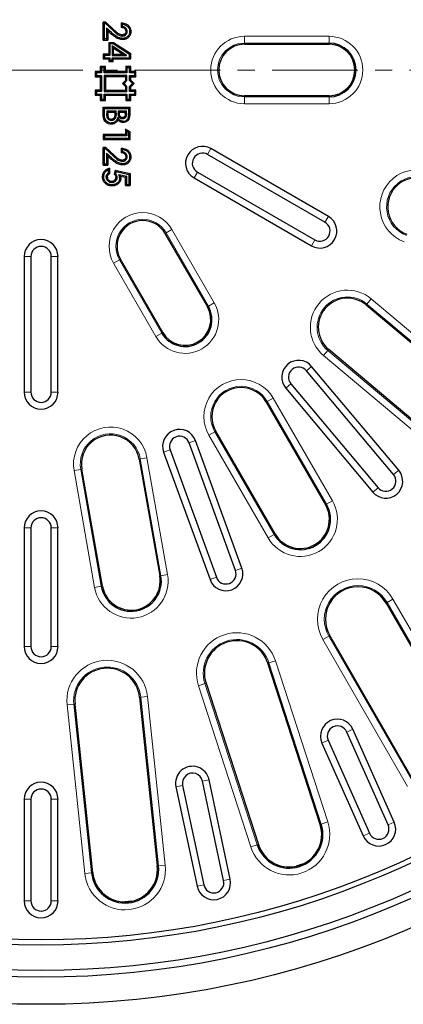
# Model space of a CAD drawing. Units: millimetres. Extents: x 0 to 420, y 0 to 297.
# Drawn here: x 135 to 163, y 126 to 199 of the extents above; entities that cross this region are included whole.
import ezdxf

# ---------------------------------------------------------------- set-up
doc = ezdxf.new("R2010")
doc.units = ezdxf.units.MM
doc.linetypes.add('CENTER', pattern=[10.16, 6.35, -1.27, 1.27, -1.27])

msp = doc.modelspace()

# ---------------------------------------------------------------- linework, layer by layer
at = {"color": 7, "linetype": 'Continuous', "lineweight": 25}
for p, q in [((140.8106, 197.5999), (140.8106, 198.9253)), ((140.8989, 198.8369), (140.8106, 198.9253)), ((140.9914, 198.9253), (140.8106, 198.9253)), ((140.8989, 197.6882), (140.8989, 198.8369)), ((140.8989, 198.8369), (140.9564, 198.8369)), ((140.9914, 198.9253), (140.9564, 198.8369)), ((140.9564, 198.8369), (141.5575, 198.2722)), ((140.9914, 198.9253), (141.6178, 198.3366)), ((142.136, 198.8743), (142.136, 198.5174)), ((142.2243, 198.5981), (142.2243, 198.7785)), ((141.4377, 198.128), (141.0536, 198.4633)), ((141.0536, 198.4633), (141.0536, 197.6882)), ((141.1419, 198.2689), (141.0536, 198.4633)), ((141.1419, 198.2689), (141.1419, 197.5999)), ((141.1419, 198.2689), (141.3797, 198.0614)), ((142.4928, 198.2422), (142.5812, 198.2416)), ((140.8106, 197.5999), (140.8989, 197.6882)), ((140.8106, 197.5999), (141.1419, 197.5999)), ((141.0536, 197.6882), (140.8989, 197.6882)), ((141.0536, 197.6882), (141.1419, 197.5999)), ((141.3067, 197.3076), (141.2184, 197.3959)), ((141.5796, 197.3959), (141.2184, 197.3959)), ((141.2184, 197.3959), (141.2184, 196.5548)), ((141.3067, 197.3076), (141.3067, 196.4665)), ((141.5534, 197.3076), (141.3067, 197.3076)), ((141.5497, 196.9949), (141.4614, 197.1577)), ((141.4614, 197.1577), (141.4614, 196.4665)), ((142.5242, 196.4665), (141.4614, 197.1577)), ((141.5534, 197.3076), (141.5796, 197.3959)), ((142.7613, 196.522), (141.5534, 197.3076)), ((142.8496, 196.57), (141.5796, 197.3959)), ((151.2429, 197.2832), (157.5047, 197.2832)), ((140.8989, 196.4665), (140.8106, 196.5548)), ((140.8106, 196.5548), (140.8106, 196.198)), ((141.2184, 196.5548), (140.8106, 196.5548)), ((140.8989, 196.4665), (140.8989, 196.2863)), ((141.3067, 196.4665), (140.8989, 196.4665)), ((141.3067, 196.4665), (141.2184, 196.5548)), ((141.5497, 196.5548), (141.4614, 196.4665)), ((141.4614, 196.4665), (142.5242, 196.4665)), ((141.5497, 196.9949), (141.5497, 196.5548)), ((142.2264, 196.5548), (141.5497, 196.9949)), ((141.5497, 196.5548), (142.2264, 196.5548)), ((142.2264, 196.5548), (142.5242, 196.4665)), ((142.7613, 196.522), (142.8496, 196.57)), ((142.7613, 196.2863), (142.7613, 196.522)), ((142.8496, 196.198), (142.8496, 196.57)), ((140.6837, 195.5555), (140.5954, 195.6439)), ((140.9711, 195.6439), (140.5954, 195.6439)), ((140.5954, 195.6439), (140.5954, 195.2681)), ((140.8989, 196.2863), (140.8106, 196.198)), ((140.8106, 196.198), (141.2184, 196.198)), ((140.8828, 195.5555), (140.9711, 195.6439)), ((140.8989, 196.2863), (141.3067, 196.2863)), ((140.9711, 195.2681), (140.9711, 195.6439)), ((141.3067, 196.2863), (141.2184, 196.198)), ((141.2184, 196.198), (141.2184, 196.0196)), ((141.3067, 196.1079), (141.2184, 196.0196)), ((141.2184, 196.0196), (141.5497, 196.0196)), ((141.3067, 196.2863), (141.3067, 196.1079)), ((141.3067, 196.1079), (141.4614, 196.1079)), ((141.4614, 196.2863), (142.7613, 196.2863)), ((141.4614, 196.1079), (141.4614, 196.2863)), ((141.4614, 196.2863), (141.5497, 196.198)), ((141.4614, 196.1079), (141.5497, 196.0196)), ((141.5497, 196.0196), (141.5497, 196.198)), ((141.5497, 196.198), (142.8496, 196.198)), ((142.5623, 195.5555), (142.4739, 195.6439)), ((142.4739, 195.6439), (142.4739, 195.2681)), ((142.8496, 195.6439), (142.4739, 195.6439)), ((142.7613, 196.2863), (142.8496, 196.198)), ((142.7613, 195.5555), (142.8496, 195.6439)), ((142.8496, 195.2681), (142.8496, 195.6439)), ((140.308, 195.1798), (140.2197, 195.2681)), ((140.5954, 195.2681), (140.2197, 195.2681)), ((140.2197, 195.2681), (140.2197, 194.8924)), ((140.308, 194.9808), (140.2197, 194.8924)), ((140.2197, 194.8924), (140.5954, 194.8924)), ((140.6837, 195.1798), (140.308, 195.1798)), ((140.308, 195.1798), (140.308, 194.9808)), ((140.308, 194.9808), (140.6837, 194.9808)), ((140.6837, 195.1798), (140.5954, 195.2681)), ((140.6837, 194.9808), (140.5954, 194.8924)), ((140.5954, 194.8924), (140.5954, 193.8906)), ((140.6837, 195.5555), (140.6837, 195.1798)), ((140.8828, 195.5555), (140.6837, 195.5555)), ((140.6837, 194.9808), (140.6837, 193.8022)), ((140.8828, 195.1798), (140.8828, 195.5555)), ((140.8828, 195.1798), (140.9711, 195.2681)), ((142.5623, 195.1798), (140.8828, 195.1798)), ((142.5623, 194.9808), (140.8828, 194.9808)), ((140.8828, 194.9808), (140.8828, 193.8022)), ((140.9711, 194.8924), (140.8828, 194.9808)), ((142.4739, 195.2681), (140.9711, 195.2681)), ((142.4739, 194.8924), (140.9711, 194.8924)), ((140.9711, 194.8924), (140.9711, 193.8906)), ((142.5623, 195.1798), (142.4739, 195.2681)), ((142.4739, 194.8924), (142.5623, 194.9808)), ((142.4739, 194.642), (142.4739, 194.8924)), ((142.5623, 195.5555), (142.5623, 195.1798)), ((142.7613, 195.5555), (142.5623, 195.5555)), ((142.5623, 194.6054), (142.5623, 194.9808)), ((142.7613, 195.1798), (142.7613, 195.5555)), ((142.7613, 195.1798), (142.8496, 195.2681)), ((143.137, 195.1798), (142.7613, 195.1798)), ((142.7613, 194.9808), (143.137, 194.9808)), ((142.7613, 194.6054), (142.7613, 194.9808)), ((142.7613, 194.9808), (142.8496, 194.8924)), ((143.2253, 195.2681), (142.8496, 195.2681)), ((142.8496, 194.642), (142.8496, 194.8924)), ((142.8496, 194.8924), (143.2253, 194.8924)), ((143.137, 195.1798), (143.2253, 195.2681)), ((143.137, 194.9808), (143.137, 195.1798)), ((143.137, 194.9808), (143.2253, 194.8924)), ((143.2253, 194.8924), (143.2253, 195.2681)), ((142.2235, 194.3915), (142.4739, 194.642)), ((142.4739, 194.141), (142.2235, 194.3915)), ((142.2235, 194.3915), (142.3484, 194.3915)), ((142.3484, 194.3915), (142.5623, 194.6054)), ((142.5623, 194.1776), (142.3484, 194.3915)), ((142.4739, 194.642), (142.5623, 194.6054)), ((142.4739, 194.141), (142.5623, 194.1776)), ((142.5623, 193.8022), (142.5623, 194.1776)), ((142.7613, 194.6054), (142.8496, 194.642)), ((142.9752, 194.3915), (142.7613, 194.6054)), ((142.7613, 194.1776), (142.9752, 194.3915)), ((142.7613, 193.8022), (142.7613, 194.1776)), ((142.7613, 194.1776), (142.8496, 194.141)), ((143.1001, 194.3915), (142.8496, 194.642)), ((142.8496, 194.141), (143.1001, 194.3915)), ((142.9752, 194.3915), (143.1001, 194.3915)), ((140.308, 193.8022), (140.2197, 193.8906)), ((140.2197, 193.8906), (140.2197, 193.5149)), ((140.5954, 193.8906), (140.2197, 193.8906)), ((140.308, 193.6032), (140.2197, 193.5149)), ((140.2197, 193.5149), (140.5954, 193.5149)), ((140.308, 193.8022), (140.308, 193.6032)), ((140.6837, 193.8022), (140.308, 193.8022)), ((140.308, 193.6032), (140.6837, 193.6032)), ((140.6837, 193.8022), (140.5954, 193.8906)), ((140.6837, 193.6032), (140.5954, 193.5149)), ((140.5954, 193.5149), (140.5954, 193.1391)), ((140.6837, 193.6032), (140.6837, 193.2275)), ((140.9711, 193.8906), (140.8828, 193.8022)), ((140.8828, 193.8022), (142.5623, 193.8022)), ((140.8828, 193.6032), (142.5623, 193.6032)), ((140.8828, 193.2275), (140.8828, 193.6032)), ((140.8828, 193.6032), (140.9711, 193.5149)), ((140.9711, 193.8906), (142.4739, 193.8906)), ((140.9711, 193.5149), (142.4739, 193.5149)), ((140.9711, 193.1391), (140.9711, 193.5149)), ((142.4739, 193.8906), (142.4739, 194.141)), ((142.4739, 193.8906), (142.5623, 193.8022)), ((142.5623, 193.6032), (142.4739, 193.5149)), ((142.4739, 193.5149), (142.4739, 193.1391)), ((142.5623, 193.6032), (142.5623, 193.2275)), ((142.7613, 193.8022), (142.8496, 193.8906)), ((143.137, 193.8022), (142.7613, 193.8022)), ((142.7613, 193.6032), (143.137, 193.6032)), ((142.7613, 193.2275), (142.7613, 193.6032)), ((142.7613, 193.6032), (142.8496, 193.5149)), ((142.8496, 193.8906), (142.8496, 194.141)), ((143.2253, 193.8906), (142.8496, 193.8906)), ((142.8496, 193.5149), (143.2253, 193.5149)), ((142.8496, 193.1391), (142.8496, 193.5149)), ((143.137, 193.8022), (143.2253, 193.8906)), ((143.137, 193.6032), (143.137, 193.8022)), ((143.137, 193.6032), (143.2253, 193.5149)), ((143.2253, 193.5149), (143.2253, 193.8906)), ((157.5047, 193.4856), (151.2429, 193.4856)), ((140.6837, 193.2275), (140.5954, 193.1391)), ((140.5954, 193.1391), (140.9711, 193.1391)), ((140.6837, 193.2275), (140.8828, 193.2275)), ((140.8828, 193.2275), (140.9711, 193.1391)), ((142.5623, 193.2275), (142.4739, 193.1391)), ((142.4739, 193.1391), (142.8496, 193.1391)), ((142.5623, 193.2275), (142.7613, 193.2275)), ((142.7613, 193.2275), (142.8496, 193.1391)), ((140.8106, 192.6296), (140.8989, 192.5412)), ((140.8106, 192.6296), (142.7987, 192.6296)), ((140.8106, 192.0704), (140.8106, 192.6296)), ((140.8989, 192.071), (140.8989, 192.5412)), ((140.8989, 192.5412), (142.7103, 192.5412)), ((141.0791, 192.3611), (141.7655, 192.3611)), ((141.0791, 192.3611), (141.0791, 192.1697)), ((141.0791, 192.3611), (141.1674, 192.2727)), ((141.1674, 192.2727), (141.6772, 192.2727)), ((141.1674, 192.17), (141.1674, 192.2727)), ((141.6772, 192.2727), (141.7655, 192.3611)), ((141.6772, 192.1875), (141.6772, 192.2727)), ((141.7655, 192.1871), (141.7655, 192.3611)), ((141.9202, 192.3611), (142.5302, 192.3611)), ((141.9202, 192.3611), (141.9202, 192.1776)), ((141.9202, 192.3611), (142.0085, 192.2727)), ((142.0085, 192.2727), (142.4418, 192.2727)), ((142.0085, 192.1779), (142.0085, 192.2727)), ((142.4418, 192.2727), (142.5302, 192.3611)), ((142.4418, 192.1608), (142.4418, 192.2727)), ((142.5302, 192.1605), (142.5302, 192.3611)), ((142.7103, 192.5412), (142.7987, 192.6296)), ((142.7103, 192.311), (142.7103, 192.5412)), ((142.7987, 192.311), (142.7987, 192.6296)), ((141.4006, 191.6491), (141.4, 191.7375)), ((141.897, 191.7144), (141.8806, 191.8766)), ((140.8989, 190.5276), (140.8106, 190.616)), ((140.8106, 190.616), (140.8106, 190.2591)), ((142.4673, 190.616), (140.8106, 190.616)), ((140.8989, 190.5276), (140.8989, 190.3475)), ((142.5556, 190.5276), (140.8989, 190.5276)), ((142.5556, 190.862), (142.4673, 191.0238)), ((142.7987, 190.8107), (142.4673, 191.0238)), ((142.4673, 191.0238), (142.4673, 190.616)), ((142.5556, 190.5276), (142.4673, 190.616)), ((142.7103, 190.7625), (142.5556, 190.862)), ((142.5556, 190.862), (142.5556, 190.5276)), ((142.7103, 190.7625), (142.7987, 190.8107)), ((142.7103, 190.3475), (142.7103, 190.7625)), ((142.7987, 190.2591), (142.7987, 190.8107)), ((140.8989, 190.3475), (140.8106, 190.2591)), ((140.8106, 190.2591), (142.7987, 190.2591)), ((140.8989, 190.3475), (142.7103, 190.3475)), ((142.7103, 190.3475), (142.7987, 190.2591)), ((140.8989, 189.5846), (140.8106, 189.6729)), ((140.9914, 189.6729), (140.8106, 189.6729)), ((140.8106, 188.3475), (140.8106, 189.6729)), ((140.8989, 188.4358), (140.8989, 189.5846)), ((140.8989, 189.5846), (140.9564, 189.5846)), ((140.9914, 189.6729), (140.9564, 189.5846)), ((140.9564, 189.5846), (141.5575, 189.0198)), ((140.9914, 189.6729), (141.6178, 189.0843)), ((141.4377, 188.8757), (141.0536, 189.2109)), ((141.0536, 189.2109), (141.0536, 188.4358)), ((141.1419, 189.0166), (141.0536, 189.2109)), ((142.136, 189.6219), (142.136, 189.2651)), ((142.2243, 189.3457), (142.2243, 189.5261)), ((157.1972, 184.1378), (148.5206, 189.1472)), ((157.4477, 184.5716), (148.7711, 189.581)), ((140.8106, 188.3475), (140.8989, 188.4358)), ((140.8106, 188.3475), (141.1419, 188.3475)), ((141.0536, 188.4358), (140.8989, 188.4358)), ((141.0536, 188.4358), (141.1419, 188.3475)), ((141.1419, 189.0166), (141.3797, 188.8091)), ((141.1419, 189.0166), (141.1419, 188.3475)), ((142.4928, 188.9899), (142.5812, 188.9893)), ((141.2065, 187.7871), (141.2065, 188.0248)), ((141.2948, 187.7358), (141.2948, 188.1436)), ((141.6955, 187.9827), (141.6266, 187.6824)), ((141.6955, 187.9827), (141.7622, 187.8783)), ((141.6955, 187.9827), (142.7987, 187.7489)), ((141.7622, 187.8783), (141.7238, 187.7111)), ((141.7622, 187.8783), (142.7103, 187.6773)), ((141.9673, 187.6596), (142.5556, 187.5381)), ((142.0914, 187.5438), (141.9673, 187.6596)), ((142.7987, 187.7489), (142.7103, 187.6773)), ((142.7103, 187.6773), (142.7103, 186.932)), ((142.7987, 187.7489), (142.7987, 186.8437)), ((147.7692, 187.8457), (156.4458, 182.8363)), ((141.1164, 187.4626), (141.028, 187.4626)), ((141.842, 187.4488), (141.7536, 187.4478)), ((142.0914, 187.5438), (142.4673, 187.4661)), ((142.1105, 187.4207), (142.0914, 187.5438)), ((142.5556, 187.5381), (142.4673, 187.4661)), ((142.4673, 186.8437), (142.4673, 187.4661)), ((142.4673, 186.8437), (142.5556, 186.932)), ((142.5556, 186.932), (142.5556, 187.5381)), ((142.5556, 186.932), (142.7103, 186.932)), ((142.7103, 186.932), (142.7987, 186.8437)), ((147.5187, 187.4119), (156.1953, 182.4025)), ((142.4673, 186.8437), (142.7987, 186.8437)), ((145.3732, 183.319), (148.5041, 177.8961)), ((134.9623, 181.6085), (134.9623, 171.5897)), ((135.4632, 181.6085), (135.4632, 171.5897)), ((136.9661, 171.5897), (136.9661, 181.6085)), ((137.467, 171.5897), (137.467, 181.6085)), ((145.2152, 175.9973), (142.0844, 181.4202)), ((160.237, 178.0329), (166.9526, 172.3979)), ((164.1895, 169.105), (157.474, 174.74)), ((162.269, 165.503), (155.8291, 173.1778)), ((162.6528, 165.825), (156.2128, 173.4998)), ((154.2941, 171.8898), (160.7341, 164.215)), ((154.6778, 172.2118), (161.1178, 164.537)), ((152.8538, 170.8632), (157.237, 163.2712)), ((153.5143, 161.1219), (149.1311, 168.7139)), ((151.0551, 158.6043), (147.6285, 168.0189)), ((145.7455, 167.3336), (149.1722, 157.919)), ((150.5844, 158.433), (147.1577, 167.8476)), ((143.4635, 166.6511), (144.9858, 158.0178)), ((145.2748, 167.1623), (148.7014, 157.7476)), ((140.7526, 157.2713), (139.2303, 165.9046)), ((134.9623, 161.5708), (134.9623, 152.8044)), ((135.4632, 161.5708), (135.4632, 152.8044)), ((136.9661, 152.8044), (136.9661, 161.5708)), ((137.467, 152.8044), (137.467, 161.5708)), ((161.7119, 156.0213), (167.9737, 145.1756)), ((163.8172, 142.7759), (157.5554, 153.6216)), ((156.8407, 139.6697), (152.9707, 151.5803)), ((148.4061, 150.0972), (152.2761, 138.1866)), ((140.033, 136.0972), (138.724, 148.5521)), ((143.4972, 149.0538), (144.8062, 136.5989)), ((161.8606, 139.63), (158.8044, 146.4945)), ((162.3183, 139.8337), (159.262, 146.6982)), ((156.9738, 145.6795), (160.0301, 138.815)), ((157.4315, 145.8832), (160.4877, 139.0187)), ((146.676, 142.5537), (148.2382, 135.2038)), ((149.7082, 135.5163), (148.1459, 142.8662)), ((150.1982, 135.6204), (148.6359, 142.9703)), ((146.186, 142.4496), (147.7482, 135.0997)), ((134.9623, 141.5332), (134.9623, 134.0191)), ((135.4632, 141.5332), (135.4632, 134.0191)), ((136.9661, 134.0191), (136.9661, 141.5332)), ((137.467, 134.0191), (137.467, 141.5332)), ((155.5222, 136.7305), (155.0704, 136.5837)), ((142.9055, 133.998), (142.433, 133.9483))]:
    msp.add_line(p, q, dxfattribs=at)
at = {"color": 8, "linetype": 'Continuous', "lineweight": 18}
for p, q in [((141.4377, 198.128), (141.3797, 198.0614)), ((151.2429, 197.8719), (157.5047, 197.8719)), ((151.2429, 197.8719), (151.2429, 197.3713)), ((157.5047, 197.8719), (157.5047, 197.3713)), ((157.5047, 197.3713), (151.2429, 197.3713)), ((151.2429, 197.3713), (151.2429, 197.2832)), ((157.5047, 197.3713), (157.5047, 197.2832)), ((151.2429, 193.3975), (151.2429, 193.4856)), ((157.5047, 193.3975), (157.5047, 193.4856)), ((151.2429, 193.3975), (151.2429, 192.8969)), ((151.2429, 193.3975), (157.5047, 193.3975)), ((157.5047, 192.8969), (151.2429, 192.8969)), ((157.5047, 193.3975), (157.5047, 192.8969)), ((141.7655, 192.1871), (141.6772, 192.1875)), ((142.0085, 192.1779), (141.9202, 192.1776)), ((142.5302, 192.1605), (142.4418, 192.1608)), ((148.5206, 189.1472), (148.7711, 189.581)), ((141.4377, 188.8757), (141.3797, 188.8091)), ((147.7692, 187.8457), (147.5187, 187.4119)), ((157.1972, 184.1378), (157.4477, 184.5716)), ((145.4495, 183.363), (145.3732, 183.319)), ((145.4495, 183.363), (145.883, 183.6133)), ((148.5804, 177.9401), (145.4495, 183.363)), ((145.883, 183.6133), (149.0139, 178.1905)), ((156.4458, 182.8363), (156.1953, 182.4025)), ((135.4632, 181.6085), (134.9623, 181.6085)), ((136.9661, 181.6085), (137.467, 181.6085)), ((142.0081, 181.3761), (141.5745, 181.1258)), ((144.7054, 175.7029), (141.5745, 181.1258)), ((142.0081, 181.3761), (142.0844, 181.4202)), ((142.0081, 181.3761), (145.139, 175.9533)), ((149.0139, 178.1905), (148.5804, 177.9401)), ((160.2937, 178.1004), (160.6155, 178.4839)), ((160.6155, 178.4839), (167.331, 172.8489)), ((148.5804, 177.9401), (148.5041, 177.8961)), ((160.2937, 178.1004), (160.237, 178.0329)), ((167.0092, 172.4654), (160.2937, 178.1004)), ((145.139, 175.9533), (145.2152, 175.9973)), ((144.7054, 175.7029), (145.139, 175.9533)), ((157.4174, 174.6725), (157.0956, 174.289)), ((157.4174, 174.6725), (157.474, 174.74)), ((157.4174, 174.6725), (164.1329, 169.0376)), ((163.8111, 168.6541), (157.0956, 174.289)), ((155.8291, 173.1778), (156.2128, 173.4998)), ((154.6778, 172.2118), (154.2941, 171.8898)), ((135.4632, 171.5897), (134.9623, 171.5897)), ((136.9661, 171.5897), (137.467, 171.5897)), ((152.93, 170.9072), (152.8538, 170.8632)), ((152.93, 170.9072), (153.3636, 171.1575)), ((157.3133, 163.3152), (152.93, 170.9072)), ((153.3636, 171.1575), (157.7468, 163.5655)), ((149.0548, 168.6699), (149.1311, 168.7139)), ((147.1577, 167.8476), (147.6285, 168.0189)), ((149.0548, 168.6699), (148.6213, 168.4195)), ((153.0045, 160.8276), (148.6213, 168.4195)), ((149.0548, 168.6699), (153.4381, 161.0779)), ((145.7455, 167.3336), (145.2748, 167.1623)), ((143.5503, 166.6664), (143.4635, 166.6511)), ((143.5503, 166.6664), (144.0433, 166.7533)), ((145.0726, 158.0331), (143.5503, 166.6664)), ((144.0433, 166.7533), (145.5656, 158.12)), ((139.1436, 165.8893), (138.6505, 165.8024)), ((140.1728, 157.1691), (138.6505, 165.8024)), ((139.1436, 165.8893), (139.2303, 165.9046)), ((139.1436, 165.8893), (140.6658, 157.2561)), ((162.269, 165.503), (162.6528, 165.825)), ((161.1178, 164.537), (160.7341, 164.215)), ((157.3133, 163.3152), (157.237, 163.2712)), ((157.7468, 163.5655), (157.3133, 163.3152)), ((135.4632, 161.5708), (134.9623, 161.5708)), ((136.9661, 161.5708), (137.467, 161.5708)), ((153.0045, 160.8276), (153.4381, 161.0779)), ((153.4381, 161.0779), (153.5143, 161.1219)), ((150.5844, 158.433), (151.0551, 158.6043)), ((145.0726, 158.0331), (144.9858, 158.0178)), ((145.5656, 158.12), (145.0726, 158.0331)), ((149.1722, 157.919), (148.7014, 157.7476)), ((140.1728, 157.1691), (140.6658, 157.2561)), ((140.6658, 157.2561), (140.7526, 157.2713)), ((161.7882, 156.0654), (161.7119, 156.0213)), ((161.7882, 156.0654), (162.2218, 156.3157)), ((168.05, 145.2197), (161.7882, 156.0654)), ((162.2218, 156.3157), (168.4835, 145.47)), ((157.4792, 153.5776), (157.0456, 153.3272)), ((157.4792, 153.5776), (157.5554, 153.6216)), ((157.4792, 153.5776), (163.7409, 142.7319)), ((135.4632, 152.8044), (134.9623, 152.8044)), ((136.9661, 152.8044), (137.467, 152.8044)), ((163.3074, 142.4815), (157.0456, 153.3272)), ((152.9707, 151.5803), (153.0545, 151.6076)), ((153.0545, 151.6076), (153.5306, 151.7623)), ((156.9245, 139.697), (153.0545, 151.6076)), ((153.5306, 151.7623), (157.4006, 139.8517)), ((148.3223, 150.07), (147.8462, 149.9153)), ((151.7162, 138.0047), (147.8462, 149.9153)), ((148.4061, 150.0972), (148.3223, 150.07)), ((148.3223, 150.07), (152.1923, 138.1594)), ((143.5848, 149.063), (144.0826, 149.1153)), ((144.0826, 149.1153), (145.3917, 136.6604)), ((138.6364, 148.5429), (138.1385, 148.4906)), ((139.4475, 136.0356), (138.1385, 148.4906)), ((138.6364, 148.5429), (138.724, 148.5521)), ((138.6364, 148.5429), (139.9454, 136.088)), ((143.5848, 149.063), (143.4972, 149.0538)), ((144.8938, 136.6081), (143.5848, 149.063)), ((158.8044, 146.4945), (159.262, 146.6982)), ((157.4315, 145.8832), (156.9738, 145.6795)), ((146.676, 142.5537), (146.186, 142.4496)), ((148.1459, 142.8662), (148.6359, 142.9703)), ((135.4632, 141.5332), (134.9623, 141.5332)), ((136.9661, 141.5332), (137.467, 141.5332)), ((156.8407, 139.6697), (156.9245, 139.697)), ((157.4006, 139.8517), (156.9245, 139.697)), ((161.8606, 139.63), (162.3183, 139.8337)), ((160.4877, 139.0187), (160.0301, 138.815)), ((152.2761, 138.1866), (152.1923, 138.1594)), ((151.7162, 138.0047), (152.1923, 138.1594)), ((139.4475, 136.0356), (139.9454, 136.088)), ((139.9454, 136.088), (140.033, 136.0972)), ((144.8938, 136.6081), (144.8062, 136.5989)), ((145.3917, 136.6604), (144.8938, 136.6081)), ((149.7082, 135.5163), (150.1982, 135.6204)), ((148.2382, 135.2038), (147.7482, 135.0997)), ((135.4632, 134.0191), (134.9623, 134.0191)), ((136.9661, 134.0191), (137.467, 134.0191))]:
    msp.add_line(p, q, dxfattribs=at)
at = {"color": 7, "linetype": 'CENTER', "lineweight": 18}
msp.add_line((210.4343, 195.3844), (61.9836, 195.3844), dxfattribs=at)
at = {"color": 8, "linetype": 'Continuous', "lineweight": 18, "flags": 128}
for points in [[(141.6178, 198.3366), (141.5876, 198.3044), (141.5575, 198.2722)], [(140.8989, 192.071), (140.8547, 192.0707), (140.8106, 192.0704)], [(141.1674, 192.17), (141.1232, 192.1699), (141.0791, 192.1697)], [(142.7987, 192.311), (142.7545, 192.311), (142.7103, 192.311)], [(141.6178, 189.0843), (141.5876, 189.052), (141.5575, 189.0198)]]:
    msp.add_lwpolyline(points, dxfattribs=at)
at = {"color": 7, "linetype": 'Continuous', "lineweight": 25, "flags": 128}
for points in [[(142.2278, 197.8938), (142.2281, 197.938), (142.2284, 197.9822)], [(142.8496, 198.2219), (142.8055, 198.2222), (142.7613, 198.2224)], [(142.2534, 197.6253), (142.2532, 197.6586), (142.2531, 197.6862), (142.2529, 197.7137)], [(141.386, 191.3806), (141.3866, 191.4248), (141.3872, 191.469)], [(142.232, 191.7765), (142.2322, 191.8207), (142.2323, 191.8649)], [(142.2278, 188.6414), (142.2281, 188.6856), (142.2284, 188.7298)], [(142.2534, 188.373), (142.2532, 188.4063), (142.2531, 188.4338), (142.2529, 188.4613)], [(142.8496, 188.9696), (142.8055, 188.9698), (142.7613, 188.97)], [(140.7596, 187.4829), (140.8038, 187.4829), (140.8479, 187.4829)], [(141.439, 187.175), (141.439, 187.1308), (141.4389, 187.0867)], [(141.4514, 186.8182), (141.4515, 186.8624), (141.4516, 186.9065)], [(142.1105, 187.4207), (142.0663, 187.4207), (142.0221, 187.4207)]]:
    msp.add_lwpolyline(points, dxfattribs=at)
at = {"color": 7, "linetype": 'Continuous', "lineweight": 25}
for radius in [69, 67, 66.5, 64.6215, 64.2458]:
    msp.add_circle((136.2147, 195.3844), radius, dxfattribs=at)
at = {"color": 8, "linetype": 'Continuous', "lineweight": 18}
for centre, radius, start, end in [((151.2429, 195.3844), 2.4875, 90, 270), ((157.5047, 195.3844), 2.4875, 270, 90), ((151.2429, 195.3844), 1.9869, 90, 270), ((163.9878, 185.2758), 2.738, 70, 250), ((163.9878, 185.2758), 2.2374, 70, 250), ((143.7288, 182.3696), 2.4875, 30, 210), ((143.7288, 182.3696), 1.9869, 30, 210), ((158.8555, 176.3865), 2.738, 50, 230), ((146.8597, 176.9467), 2.4875, 210, 30), ((158.8555, 176.3865), 2.2374, 50, 230), ((150.9924, 169.7885), 2.738, 30, 210), ((150.9924, 169.7885), 2.2374, 30, 210), ((141.3469, 166.2779), 2.738, 10, 190), ((141.3469, 166.2779), 2.2374, 10, 190), ((155.3757, 162.1965), 2.738, 210, 30), ((142.8692, 157.6446), 2.738, 190, 10), ((159.6337, 154.8215), 2.9885, 30, 210), ((159.6337, 154.8215), 2.4878, 30, 210), ((150.6884, 150.8388), 2.9885, 18, 198), ((150.6884, 150.8388), 2.4878, 18, 198), ((141.1106, 148.8029), 2.9885, 6, 186), ((141.1106, 148.8029), 2.4878, 6, 186), ((154.5584, 138.9282), 2.9885, 198, 18), ((142.4196, 136.348), 2.9885, 186, 6)]:
    msp.add_arc(centre, radius, start, end, dxfattribs=at)
at = {"color": 7, "linetype": 'Continuous', "lineweight": 25}
for centre, radius, start, end in [((151.2429, 195.3844), 1.8988, 90, 270), ((157.5047, 195.3844), 1.9869, 270, 90), ((157.5047, 195.3844), 1.8988, 270, 90), ((148.1449, 188.4965), 1.2524, 60, 240), ((148.1449, 188.4965), 0.7514, 60, 240), ((163.9878, 185.2758), 2.1493, 70, 250), ((143.7288, 182.3696), 1.8988, 30, 210), ((156.8215, 183.487), 1.2524, 240, 60), ((156.8215, 183.487), 0.7514, 240, 60), ((136.2147, 181.6085), 1.2524, 0, 180), ((136.2147, 181.6085), 0.7514, 0, 180), ((158.8555, 176.3865), 2.1493, 50, 230), ((146.8597, 176.9467), 1.9869, 210, 30), ((146.8597, 176.9467), 1.8988, 210, 30), ((155.2535, 172.6948), 1.2524, 40, 220), ((155.2535, 172.6948), 0.7514, 40, 220), ((150.9924, 169.7885), 2.1493, 30, 210), ((136.2147, 171.5897), 1.2524, 180, 0), ((136.2147, 171.5897), 0.7514, 180, 0), ((146.4516, 167.5906), 1.2524, 20, 200), ((141.3469, 166.2779), 2.1493, 10, 190), ((146.4516, 167.5906), 0.7514, 20, 200), ((161.6934, 165.02), 1.2524, 220, 40), ((161.6934, 165.02), 0.7514, 220, 40), ((155.3757, 162.1965), 2.2374, 210, 30), ((155.3757, 162.1965), 2.1493, 210, 30), ((136.2147, 161.5708), 1.2524, 0, 180), ((136.2147, 161.5708), 0.7514, 0, 180), ((149.8783, 158.176), 1.2524, 200, 20), ((142.8692, 157.6446), 2.2374, 190, 10), ((142.8692, 157.6446), 2.1493, 190, 10), ((149.8783, 158.176), 0.7514, 200, 20), ((159.6337, 154.8215), 2.3997, 30, 210), ((136.2147, 152.8044), 1.2524, 180, 0), ((136.2147, 152.8044), 0.7514, 180, 0), ((150.6884, 150.8388), 2.3997, 18, 198), ((141.1106, 148.8029), 2.3997, 6, 186), ((158.1179, 146.1889), 1.2524, 24, 204), ((158.1179, 146.1889), 0.7514, 24, 204), ((147.4109, 142.71), 1.2524, 12, 192), ((147.4109, 142.71), 0.7514, 12, 192), ((136.2147, 141.5332), 1.2524, 0, 180), ((136.2147, 141.5332), 0.7514, 0, 180), ((154.5584, 138.9282), 2.4878, 198, 18), ((154.5584, 138.9282), 2.3997, 198, 18), ((161.1742, 139.3244), 1.2524, 204, 24), ((161.1742, 139.3244), 0.7514, 204, 24), ((142.4196, 136.348), 2.4878, 186, 6), ((142.4196, 136.348), 2.3997, 186, 6), ((148.9732, 135.36), 1.2524, 192, 12), ((148.9732, 135.36), 0.7514, 192, 12), ((136.2147, 134.0191), 1.2524, 180, 0), ((136.2147, 134.0191), 0.7514, 180, 0)]:
    msp.add_arc(centre, radius, start, end, dxfattribs=at)
for points, knots in [([(142.136, 198.8743), (142.1507, 198.8587), (142.1802, 198.8277), (142.2096, 198.7949), (142.2243, 198.7785)], [0, 0, 0, 0, 0.4999927, 1, 1, 1, 1]), ([(142.136, 198.8743), (142.2588, 198.8595), (142.4532, 198.8361), (142.6754, 198.6825), (142.7999, 198.5112), (142.846, 198.3471), (142.8488, 198.2514), (142.8496, 198.2219)], [0, 0, 0, 0, 0.3386563, 0.5357551, 0.7333966, 0.9179052, 1, 1, 1, 1]), ([(142.2243, 198.5981), (142.2119, 198.5873), (142.1824, 198.5618), (142.153, 198.5337), (142.136, 198.5174)], [0, 0, 0, 0, 0.4202461, 1, 1, 1, 1]), ([(142.4928, 198.2422), (142.4901, 198.2714), (142.4846, 198.33), (142.4316, 198.41), (142.346, 198.4764), (142.2403, 198.5102), (142.1667, 198.5153), (142.136, 198.5174)], [0, 0, 0, 0, 0.1734285, 0.3485269, 0.5572038, 0.8151531, 1, 1, 1, 1]), ([(142.2243, 198.7785), (142.3099, 198.7611), (142.456, 198.7314), (142.6273, 198.6036), (142.7278, 198.4524), (142.7594, 198.3168), (142.7609, 198.2416), (142.7613, 198.2224)], [0, 0, 0, 0, 0.3043232, 0.5191133, 0.7347594, 0.9321365, 1, 1, 1, 1]), ([(142.5812, 198.2416), (142.578, 198.2782), (142.5711, 198.3572), (142.5036, 198.4655), (142.3994, 198.5481), (142.2994, 198.5852), (142.2399, 198.5954), (142.2243, 198.5981)], [0, 0, 0, 0, 0.1983156, 0.4276824, 0.6710226, 0.9134048, 1, 1, 1, 1]), ([(142.2534, 197.6253), (142.1566, 197.6375), (141.9178, 197.6674), (141.629, 197.8501), (141.4504, 198.0015), (141.3797, 198.0614)], [0, 0, 0, 0, 0.2917886, 0.7194706, 1, 1, 1, 1]), ([(142.2529, 197.7137), (142.1558, 197.7275), (141.92, 197.761), (141.656, 197.9422), (141.4942, 198.0799), (141.4377, 198.128)], [0, 0, 0, 0, 0.3128891, 0.7600129, 1, 1, 1, 1]), ([(141.5575, 198.2722), (141.6229, 198.2122), (141.7777, 198.0705), (142.0046, 197.9181), (142.1772, 197.8993), (142.2278, 197.8938)], [0, 0, 0, 0, 0.3410742, 0.806686, 1, 1, 1, 1]), ([(141.6178, 198.3366), (141.6834, 198.2767), (141.8151, 198.1565), (142.0173, 198.0147), (142.1677, 197.9915), (142.2284, 197.9822)], [0, 0, 0, 0, 0.3720459, 0.7466065, 1, 1, 1, 1]), ([(142.2278, 197.8938), (142.2518, 197.8948), (142.3005, 197.8968), (142.3654, 197.9164), (142.4217, 197.9438), (142.4671, 197.9777), (142.5067, 198.0187), (142.5389, 198.0655), (142.5628, 198.118), (142.575, 198.1663), (142.5796, 198.208), (142.5807, 198.2304), (142.5812, 198.2416)], [0, 0, 0, 0, 0.1295143, 0.2628681, 0.3634733, 0.4671098, 0.5677169, 0.6710974, 0.7731679, 0.878508, 0.9391212, 1, 1, 1, 1]), ([(142.4928, 198.2422), (142.4918, 198.2228), (142.4898, 198.1832), (142.4735, 198.1316), (142.4494, 198.0898), (142.4224, 198.0576), (142.3906, 198.0297), (142.3547, 198.0086), (142.3163, 197.9936), (142.282, 197.9855), (142.2524, 197.9831), (142.2364, 197.9825), (142.2284, 197.9822)], [0, 0, 0, 0, 0.1403972, 0.285438, 0.3849324, 0.4874964, 0.5869246, 0.6894456, 0.7857774, 0.8842937, 0.9420552, 1, 1, 1, 1]), ([(142.7613, 198.2224), (142.7601, 198.1904), (142.7577, 198.1255), (142.7344, 198.0381), (142.6994, 197.9622), (142.656, 197.9), (142.6026, 197.8454), (142.5356, 197.7957), (142.4537, 197.7532), (142.3737, 197.7267), (142.3057, 197.7153), (142.2706, 197.7143), (142.2529, 197.7137)], [0, 0, 0, 0, 0.1196721, 0.2423367, 0.3355255, 0.4315111, 0.5246538, 0.6201432, 0.7425575, 0.86853, 0.9338488, 1, 1, 1, 1]), ([(142.8496, 198.2219), (142.8479, 198.1817), (142.8442, 198.1), (142.8124, 197.9918), (142.7658, 197.9005), (142.7109, 197.8278), (142.6444, 197.7646), (142.5674, 197.7119), (142.4808, 197.6692), (142.3971, 197.6418), (142.3204, 197.6275), (142.2759, 197.6261), (142.2534, 197.6253)], [0, 0, 0, 0, 0.12835929, 0.26070731, 0.35625117, 0.45464929, 0.5501456, 0.64806031, 0.75180165, 0.85776134, 0.92836513, 1, 1, 1, 1]), ([(141.386, 191.3806), (141.3212, 191.3868), (141.1828, 191.3999), (141.0047, 191.5106), (140.8769, 191.6673), (140.8168, 191.8616), (140.8128, 191.9964), (140.8106, 192.0704)], [0, 0, 0, 0, 0.1914447, 0.4081693, 0.600793, 0.7806947, 1, 1, 1, 1]), ([(141.3872, 191.469), (141.3219, 191.4762), (141.1958, 191.4903), (141.0425, 191.5977), (140.9366, 191.7454), (140.9032, 191.9121), (140.9002, 192.0224), (140.8989, 192.071)], [0, 0, 0, 0, 0.2223453, 0.4293445, 0.6204018, 0.8330727, 1, 1, 1, 1]), ([(141.4006, 191.6491), (141.3592, 191.653), (141.2813, 191.6602), (141.1892, 191.7247), (141.1216, 191.8206), (141.0833, 191.9728), (141.0806, 192.0956), (141.0791, 192.1697)], [0, 0, 0, 0, 0.1772578, 0.3335656, 0.4682883, 0.6787527, 1, 1, 1, 1]), ([(141.4, 191.7375), (141.3737, 191.7394), (141.3266, 191.7429), (141.2668, 191.7772), (141.2204, 191.8288), (141.1696, 191.9598), (141.1683, 192.0786), (141.1674, 192.17)], [0, 0, 0, 0, 0.1408076, 0.2522465, 0.3635555, 0.5105936, 1, 1, 1, 1]), ([(141.6772, 192.1875), (141.6767, 192.1588), (141.6756, 192.1014), (141.6675, 192.0206), (141.6516, 191.9459), (141.6313, 191.8874), (141.6049, 191.8419), (141.5777, 191.8092), (141.5456, 191.7805), (141.5099, 191.7595), (141.4722, 191.7458), (141.4415, 191.7396), (141.4172, 191.738), (141.4057, 191.7376), (141.4, 191.7375)], [0, 0, 0, 0, 0.1442422, 0.2891213, 0.4075513, 0.5280246, 0.5984965, 0.6709056, 0.741357, 0.8142122, 0.8775114, 0.9423724, 0.9711566, 1, 1, 1, 1]), ([(141.7655, 192.1871), (141.7649, 192.1549), (141.7637, 192.0906), (141.7532, 191.9944), (141.7311, 191.8992), (141.6982, 191.8209), (141.6559, 191.7635), (141.6158, 191.7233), (141.5689, 191.6898), (141.5162, 191.6666), (141.4595, 191.6514), (141.4204, 191.6499), (141.4006, 191.6491)], [0, 0, 0, 0, 0.1312815, 0.2632303, 0.3947541, 0.5301334, 0.6065676, 0.6849337, 0.7614194, 0.8406468, 0.9191016, 1, 1, 1, 1]), ([(142.232, 191.7765), (142.1876, 191.7813), (142.1111, 191.7895), (142.0214, 191.8545), (141.9574, 191.9432), (141.9243, 192.0559), (141.9215, 192.1391), (141.9202, 192.1776)], [0, 0, 0, 0, 0.2301521, 0.3968874, 0.5633916, 0.7978537, 1, 1, 1, 1]), ([(142.2323, 191.8649), (142.201, 191.8679), (142.1475, 191.8731), (142.0851, 191.918), (142.0398, 191.9803), (142.0123, 192.0701), (142.0098, 192.1403), (142.0085, 192.1779)], [0, 0, 0, 0, 0.2133531, 0.3643389, 0.5150434, 0.740026, 1, 1, 1, 1]), ([(142.5302, 192.1605), (142.5293, 192.1314), (142.5275, 192.0727), (142.5128, 191.9982), (142.49, 191.9388), (142.4648, 191.8947), (142.4322, 191.855), (142.3939, 191.8233), (142.3515, 191.7996), (142.3103, 191.7848), (142.2698, 191.7781), (142.2446, 191.777), (142.232, 191.7765)], [0, 0, 0, 0, 0.1591118, 0.3211303, 0.4125729, 0.506204, 0.5976924, 0.6923867, 0.7761801, 0.8625166, 0.9307752, 1, 1, 1, 1]), ([(142.4418, 192.1608), (142.441, 192.1342), (142.4394, 192.0804), (142.4262, 192.0159), (142.4063, 191.97), (142.3887, 191.9408), (142.3662, 191.9147), (142.3399, 191.894), (142.3111, 191.8788), (142.2835, 191.8696), (142.2568, 191.866), (142.2405, 191.8653), (142.2323, 191.8649)], [0, 0, 0, 0, 0.1949897, 0.3942357, 0.4765479, 0.5604573, 0.6428676, 0.7281632, 0.8032875, 0.8806614, 0.9400313, 1, 1, 1, 1]), ([(142.6702, 191.8983), (142.6728, 191.9083), (142.6843, 191.9519), (142.6986, 192.0307), (142.7082, 192.1587), (142.7095, 192.2522), (142.7103, 192.311)], [0, 0, 0, 0, 0.07435265, 0.32535891, 0.57594349, 1, 1, 1, 1]), ([(142.7548, 191.8727), (142.7577, 191.8836), (142.7694, 191.9282), (142.7847, 192.0077), (142.7964, 192.1433), (142.7978, 192.2445), (142.7987, 192.311)], [0, 0, 0, 0, 0.0767319, 0.3128551, 0.5486685, 1, 1, 1, 1]), ([(141.897, 191.7144), (141.8791, 191.6807), (141.8428, 191.6127), (141.7761, 191.5306), (141.7027, 191.4683), (141.628, 191.4269), (141.547, 191.3979), (141.4783, 191.3861), (141.4243, 191.3811), (141.3988, 191.3808), (141.386, 191.3806)], [0, 0, 0, 0, 0.1761942, 0.3562783, 0.4858038, 0.6193564, 0.7490141, 0.8821801, 0.9409784, 1, 1, 1, 1]), ([(141.8806, 191.8766), (141.864, 191.8441), (141.8306, 191.779), (141.7866, 191.6911), (141.7358, 191.6201), (141.6832, 191.5656), (141.62, 191.5213), (141.5479, 191.4905), (141.4691, 191.4722), (141.4148, 191.4701), (141.3872, 191.469)], [0, 0, 0, 0, 0.1597061, 0.3194634, 0.4283747, 0.5396047, 0.6489308, 0.7629235, 0.8798656, 1, 1, 1, 1]), ([(142.2642, 191.5971), (142.2256, 191.6014), (142.1422, 191.6107), (142.0018, 191.7071), (141.9283, 191.81), (141.8806, 191.8766)], [0, 0, 0, 0, 0.2336019, 0.5038165, 1, 1, 1, 1]), ([(142.2666, 191.5085), (142.217, 191.514), (142.1186, 191.5247), (141.9895, 191.603), (141.9277, 191.6774), (141.897, 191.7144)], [0, 0, 0, 0, 0.3387699, 0.6717022, 1, 1, 1, 1]), ([(142.2642, 191.597), (142.31, 191.5995), (142.4016, 191.6045), (142.5251, 191.6698), (142.6232, 191.7691), (142.6545, 191.8553), (142.6702, 191.8983)], [0, 0, 0, 0, 0.2500835, 0.5000877, 0.750164, 1, 1, 1, 1]), ([(142.7548, 191.8727), (142.7359, 191.8209), (142.6981, 191.7171), (142.58, 191.5977), (142.4318, 191.5186), (142.3216, 191.5119), (142.2666, 191.5085)], [0, 0, 0, 0, 0.2500405, 0.5000598, 0.7500989, 1, 1, 1, 1]), ([(141.6178, 189.0843), (141.6834, 189.0244), (141.8151, 188.9041), (142.0173, 188.7623), (142.1677, 188.7392), (142.2284, 188.7298)], [0, 0, 0, 0, 0.3720459, 0.7466065, 1, 1, 1, 1]), ([(142.136, 189.6219), (142.1507, 189.6064), (142.1802, 189.5753), (142.2096, 189.5425), (142.2243, 189.5261)], [0, 0, 0, 0, 0.4999927, 1, 1, 1, 1]), ([(142.136, 189.6219), (142.2588, 189.6071), (142.4532, 189.5837), (142.6754, 189.4302), (142.7999, 189.2588), (142.846, 189.0947), (142.8488, 188.999), (142.8496, 188.9696)], [0, 0, 0, 0, 0.3386563, 0.5357551, 0.7333966, 0.9179052, 1, 1, 1, 1]), ([(142.2243, 189.3457), (142.2119, 189.335), (142.1824, 189.3094), (142.153, 189.2813), (142.136, 189.2651)], [0, 0, 0, 0, 0.42024608, 1, 1, 1, 1]), ([(142.4928, 188.9899), (142.4901, 189.019), (142.4846, 189.0776), (142.4316, 189.1576), (142.346, 189.224), (142.2403, 189.2579), (142.1667, 189.263), (142.136, 189.2651)], [0, 0, 0, 0, 0.1734285, 0.3485269, 0.5572038, 0.8151531, 1, 1, 1, 1]), ([(142.2243, 189.5261), (142.3099, 189.5087), (142.456, 189.479), (142.6273, 189.3512), (142.7278, 189.2), (142.7594, 189.0644), (142.7609, 188.9893), (142.7613, 188.97)], [0, 0, 0, 0, 0.30432323, 0.51911332, 0.73475942, 0.93213651, 1, 1, 1, 1]), ([(142.5812, 188.9893), (142.578, 189.0259), (142.5711, 189.1048), (142.5036, 189.2131), (142.3994, 189.2958), (142.2994, 189.3328), (142.2399, 189.343), (142.2243, 189.3457)], [0, 0, 0, 0, 0.1983156, 0.4276824, 0.6710226, 0.9134048, 1, 1, 1, 1]), ([(142.2534, 188.373), (142.1566, 188.3851), (141.9178, 188.415), (141.629, 188.5977), (141.4504, 188.7491), (141.3797, 188.8091)], [0, 0, 0, 0, 0.2917886, 0.7194706, 1, 1, 1, 1]), ([(142.2529, 188.4613), (142.1558, 188.4751), (141.92, 188.5087), (141.656, 188.6898), (141.4942, 188.8276), (141.4377, 188.8757)], [0, 0, 0, 0, 0.31288913, 0.76001291, 1, 1, 1, 1]), ([(141.5575, 189.0198), (141.6229, 188.9599), (141.7777, 188.8181), (142.0046, 188.6657), (142.1772, 188.6469), (142.2278, 188.6414)], [0, 0, 0, 0, 0.3410742, 0.806686, 1, 1, 1, 1]), ([(142.2278, 188.6414), (142.2518, 188.6424), (142.3005, 188.6444), (142.3654, 188.664), (142.4217, 188.6914), (142.4671, 188.7253), (142.5067, 188.7663), (142.5389, 188.8131), (142.5628, 188.8657), (142.575, 188.9139), (142.5796, 188.9556), (142.5807, 188.978), (142.5812, 188.9893)], [0, 0, 0, 0, 0.1295143, 0.2628681, 0.3634733, 0.4671098, 0.5677169, 0.6710974, 0.7731679, 0.878508, 0.9391212, 1, 1, 1, 1]), ([(142.4928, 188.9899), (142.4918, 188.9704), (142.4898, 188.9308), (142.4735, 188.8793), (142.4494, 188.8374), (142.4224, 188.8053), (142.3906, 188.7773), (142.3547, 188.7563), (142.3163, 188.7412), (142.282, 188.7332), (142.2524, 188.7307), (142.2364, 188.7301), (142.2284, 188.7298)], [0, 0, 0, 0, 0.14039722, 0.28543802, 0.38493243, 0.48749637, 0.58692465, 0.68944562, 0.78577745, 0.88429365, 0.94205517, 1, 1, 1, 1]), ([(142.7613, 188.97), (142.7601, 188.938), (142.7577, 188.8732), (142.7344, 188.7857), (142.6994, 188.7098), (142.656, 188.6476), (142.6026, 188.5931), (142.5356, 188.5434), (142.4537, 188.5009), (142.3737, 188.4743), (142.3057, 188.463), (142.2706, 188.4619), (142.2529, 188.4613)], [0, 0, 0, 0, 0.1196721, 0.2423367, 0.3355255, 0.4315111, 0.5246538, 0.6201432, 0.7425575, 0.86853, 0.9338488, 1, 1, 1, 1]), ([(142.8496, 188.9696), (142.8479, 188.9293), (142.8442, 188.8476), (142.8124, 188.7394), (142.7658, 188.6481), (142.7109, 188.5755), (142.6444, 188.5122), (142.5674, 188.4596), (142.4808, 188.4168), (142.3971, 188.3894), (142.3204, 188.3752), (142.2759, 188.3737), (142.2534, 188.373)], [0, 0, 0, 0, 0.12835929, 0.26070731, 0.35625117, 0.45464929, 0.5501456, 0.64806031, 0.75180165, 0.85776134, 0.92836513, 1, 1, 1, 1]), ([(140.7596, 187.4829), (140.7614, 187.5266), (140.7651, 187.6155), (140.8013, 187.7425), (140.8612, 187.8595), (140.9381, 187.9554), (141.0273, 188.0322), (141.1171, 188.0841), (141.2073, 188.1214), (141.2655, 188.1362), (141.2948, 188.1436)], [0, 0, 0, 0, 0.1419251, 0.2880104, 0.4245873, 0.5667286, 0.6840161, 0.8050872, 0.9018837, 1, 1, 1, 1]), ([(140.8479, 187.4829), (140.8493, 187.5199), (140.8522, 187.5948), (140.8802, 187.6978), (140.9233, 187.7897), (140.9786, 187.8668), (141.0461, 187.9346), (141.1106, 187.9795), (141.1655, 188.0076), (141.1928, 188.0191), (141.2065, 188.0248)], [0, 0, 0, 0, 0.1598385, 0.3238875, 0.4587636, 0.5977199, 0.7326292, 0.8717432, 0.9357281, 1, 1, 1, 1]), ([(141.028, 187.4626), (141.029, 187.4844), (141.031, 187.5286), (141.0486, 187.5946), (141.0791, 187.6584), (141.1178, 187.7124), (141.1615, 187.7554), (141.1914, 187.7765), (141.2065, 187.7871)], [0, 0, 0, 0, 0.16954618, 0.3430086, 0.5263633, 0.71601279, 0.85666749, 1, 1, 1, 1]), ([(141.1164, 187.4626), (141.1172, 187.4801), (141.1187, 187.5157), (141.1332, 187.5674), (141.1573, 187.6157), (141.188, 187.6583), (141.2259, 187.6939), (141.262, 187.7185), (141.2859, 187.7311), (141.2948, 187.7358)], [0, 0, 0, 0, 0.1527603, 0.3094708, 0.4626964, 0.6207082, 0.7647228, 0.9125459, 1, 1, 1, 1]), ([(141.2065, 188.0248), (141.2212, 188.0457), (141.2505, 188.0873), (141.2801, 188.1248), (141.2948, 188.1436)], [0, 0, 0, 0, 0.4999148, 1, 1, 1, 1]), ([(141.2948, 187.7358), (141.2801, 187.7446), (141.2507, 187.7624), (141.2212, 187.7789), (141.2065, 187.7871)], [0, 0, 0, 0, 0.4999957, 1, 1, 1, 1]), ([(141.7238, 187.7111), (141.7119, 187.7077), (141.6899, 187.7015), (141.6574, 187.6918), (141.6369, 187.6855), (141.6266, 187.6824)], [0, 0, 0, 0, 0.3668724, 0.6834358, 1, 1, 1, 1]), ([(141.6266, 187.6824), (141.649, 187.6605), (141.6939, 187.6167), (141.7437, 187.5368), (141.7504, 187.4765), (141.7536, 187.4478)], [0, 0, 0, 0, 0.3426412, 0.6877857, 1, 1, 1, 1]), ([(141.842, 187.4488), (141.8369, 187.491), (141.8269, 187.5741), (141.7716, 187.6587), (141.734, 187.6999), (141.7238, 187.7111)], [0, 0, 0, 0, 0.42868586, 0.84536845, 1, 1, 1, 1]), ([(142.0221, 187.4207), (142.0203, 187.444), (142.0168, 187.4906), (141.9917, 187.569), (141.9765, 187.6255), (141.9673, 187.6596)], [0, 0, 0, 0, 0.2845733, 0.5683112, 1, 1, 1, 1]), ([(141.4514, 186.8182), (141.3635, 186.8259), (141.1857, 186.8417), (140.9671, 186.9864), (140.8166, 187.1776), (140.7636, 187.3534), (140.7604, 187.4555), (140.7596, 187.4829)], [0, 0, 0, 0, 0.2454567, 0.4970784, 0.7121396, 0.9227163, 1, 1, 1, 1]), ([(141.4516, 186.9065), (141.3631, 186.9155), (141.1964, 186.9324), (141.0034, 187.0763), (140.8826, 187.248), (140.8502, 187.392), (140.8483, 187.4685), (140.8479, 187.4829)], [0, 0, 0, 0, 0.2833385, 0.5335944, 0.7517011, 0.9533272, 1, 1, 1, 1]), ([(141.028, 187.4626), (141.0325, 187.418), (141.0414, 187.3282), (141.1158, 187.2156), (141.2187, 187.1328), (141.3315, 187.0919), (141.4076, 187.0882), (141.4389, 187.0867)], [0, 0, 0, 0, 0.2143163, 0.4325165, 0.6317408, 0.8481934, 1, 1, 1, 1]), ([(141.1164, 187.4626), (141.1195, 187.4295), (141.1258, 187.363), (141.1803, 187.279), (141.2567, 187.2149), (141.3469, 187.1798), (141.4104, 187.1765), (141.439, 187.175)], [0, 0, 0, 0, 0.20484946, 0.4112489, 0.60439272, 0.82151817, 1, 1, 1, 1]), ([(141.4389, 187.0867), (141.4647, 187.0878), (141.5168, 187.0901), (141.5888, 187.1075), (141.6526, 187.1362), (141.707, 187.1717), (141.7548, 187.2167), (141.7936, 187.2681), (141.8227, 187.3261), (141.836, 187.3772), (141.8416, 187.4186), (141.8418, 187.4387), (141.842, 187.4488)], [0, 0, 0, 0, 0.1279334, 0.2589085, 0.3650417, 0.4741003, 0.5801569, 0.6892795, 0.7928696, 0.9003796, 0.9499689, 1, 1, 1, 1]), ([(141.439, 187.175), (141.4631, 187.1762), (141.512, 187.1785), (141.5759, 187.1967), (141.6278, 187.2244), (141.668, 187.2553), (141.703, 187.2926), (141.7292, 187.3346), (141.7465, 187.38), (141.7532, 187.4179), (141.7535, 187.4408), (141.7536, 187.4478)], [0, 0, 0, 0, 0.15551676, 0.31632258, 0.42388468, 0.53459898, 0.64206935, 0.75325854, 0.85209342, 0.95472982, 1, 1, 1, 1]), ([(142.1105, 187.4207), (142.1085, 187.3803), (142.1046, 187.2978), (142.0692, 187.1844), (142.0133, 187.0852), (141.9463, 187.0063), (141.87, 186.941), (141.7859, 186.8887), (141.6901, 186.8503), (141.5993, 186.8289), (141.519, 186.8197), (141.4739, 186.8187), (141.4514, 186.8182)], [0, 0, 0, 0, 0.1213272, 0.2471016, 0.3523818, 0.4615547, 0.556212, 0.6530762, 0.7575579, 0.8647602, 0.9321674, 1, 1, 1, 1]), ([(142.0221, 187.4207), (142.021, 187.3917), (142.0188, 187.3332), (141.9975, 187.2476), (141.96, 187.1668), (141.91, 187.0976), (141.8514, 187.0399), (141.7858, 186.9907), (141.7083, 186.9506), (141.6233, 186.9241), (141.5369, 186.9089), (141.4802, 186.9073), (141.4516, 186.9065)], [0, 0, 0, 0, 0.1007718, 0.2038678, 0.3050268, 0.410051, 0.4995922, 0.5909892, 0.6950395, 0.8021667, 0.9003498, 1, 1, 1, 1])]:
    msp.add_open_spline(points, degree=3, knots=knots, dxfattribs=at)
at = {"color": 8, "linetype": 'Continuous', "lineweight": 18}
for points, knots in [([(142.2666, 191.5085), (142.2717, 191.5232), (142.2819, 191.5523), (142.2701, 191.5822), (142.2642, 191.597)], [0, 0, 0, 0, 0.5020319, 1, 1, 1, 1]), ([(142.6702, 191.8983), (142.6831, 191.8899), (142.7092, 191.873), (142.7395, 191.8728), (142.7548, 191.8727)], [0, 0, 0, 0, 0.4977695, 1, 1, 1, 1])]:
    msp.add_open_spline(points, degree=3, knots=knots, dxfattribs=at)

doc.saveas('drawing.dxf')
